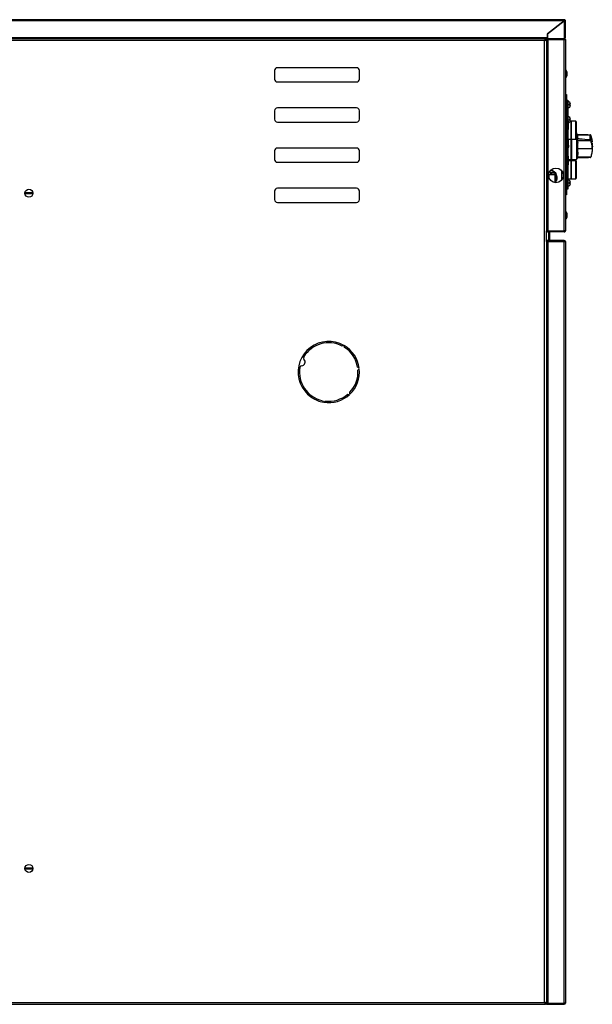
# Model space of a CAD drawing. Units: millimetres. Extents: x -1746 to 3080, y -521 to 2052.
# Drawn here: x 1188 to 1795, y 950 to 1994 of the extents above; entities that cross this region are included whole.
import ezdxf

# ---------------------------------------------------------------- set-up
doc = ezdxf.new("R2010")
doc.units = ezdxf.units.MM

msp = doc.modelspace()

# ---------------------------------------------------------------- linework, layer by layer
at = {"color": 7, "linetype": 'Continuous', "lineweight": 25}
for p, q in [((-273.1, 1994.1), (1765.5, 1994.1)), ((1765.5, 1992.9), (-273.1, 1992.9)), ((1747.6, 1979.1), (1765.5, 1992.9)), ((1765.5, 1992.7), (1747.7, 1979)), ((1765.5, 1992.7), (1765.5, 1975.3)), ((1766.7, 1992.9), (1765.7, 1992.9)), ((1766.7, 1975.3), (1766.7, 1992.9)), ((-273.1, 1975.3), (1747.6, 1975.3)), ((-273.1, 1974.1), (1747.6, 1974.1)), ((1745.6, 1974.1), (1745.6, 1973.1)), ((1746.7, 1973.1), (1746.7, 1974.1)), ((1747.6, 1975.3), (1747.6, 1979.1)), ((1747.6, 1975.3), (1747.6, 1974.1)), ((1747.7, 1974.1), (1747.6, 1974.1)), ((1747.7, 1979), (1747.7, 1974.1)), ((1747.7, 1974.1), (1765.5, 1974.1)), ((1747.9, 1972.9), (1747.9, 1974.1)), ((1765.4, 1973.7), (1765.4, 1974.1)), ((1765.5, 1975.3), (1766.7, 1975.3)), ((1765.5, 1975.3), (1765.5, 1974.1)), ((1765.5, 1974.1), (1765.5, 1973.1)), ((1744.7, 1972.1), (-271.3, 1972.1)), ((1744.7, 952.1), (1744.7, 1972.1)), ((1746.7, 1972.9), (1745.7, 1972.9)), ((1747.9, 1973.1), (1746.7, 1973.1)), ((1746.7, 1972.9), (1746.7, 1770.2)), ((1746.7, 1972.9), (1747.9, 1972.9)), ((1746.7, 1972.9), (1746.7, 1972.9)), ((1747.9, 1972.9), (1765.5, 1972.9)), ((1747.9, 1972.9), (1747.9, 1770.2)), ((1765.5, 1770.2), (1765.5, 1972.9)), ((1766.7, 1972.9), (1766.7, 1770.3)), ((1545.2, 1943.1), (1461.2, 1943.1)), ((1458.2, 1940.1), (1458.2, 1931.1)), ((1548.2, 1931.1), (1548.2, 1940.1)), ((1767.4, 1940.5), (1766.7, 1940.5)), ((1766.7, 1932.7), (1767.4, 1932.7)), ((1768.7, 1936.6), (1768.7, 1937.6)), ((1768.7, 1935.6), (1768.7, 1936.6)), ((1461.2, 1928.1), (1545.2, 1928.1)), ((1766.7, 1914.9), (1767.7, 1914.9)), ((1767.7, 1913.9), (1766.7, 1913.9)), ((1767.7, 1914.9), (1767.7, 1914.9)), ((1767.7, 1913.9), (1767.7, 1914.9)), ((1767.7, 1914.9), (1767.7, 1913.9)), ((1767.7, 1913.9), (1767.7, 1913.9)), ((1767.7, 1909.3), (1767.7, 1913.9)), ((1767.7, 1913.9), (1767.7, 1909.3)), ((1767.7, 1913.9), (1767.7, 1809.2)), ((1545.2, 1900.5), (1461.2, 1900.5)), ((1767.7, 1909.3), (1767.7, 1909.3)), ((1767.7, 1815.2), (1767.7, 1908.6)), ((1767.7, 1908.6), (1767.7, 1815.2)), ((1767.7, 1908.6), (1767.7, 1908.6)), ((1767.9, 1905.9), (1767.7, 1905.9)), ((1767.7, 1901.9), (1767.9, 1901.9)), ((1767.9, 1908.6), (1769.4, 1908.6)), ((1767.9, 1905.6), (1767.9, 1908.6)), ((1769.4, 1905.6), (1767.9, 1905.6)), ((1767.9, 1905.6), (1767.9, 1817.5)), ((1769.4, 1908.6), (1769.4, 1905.6)), ((1769.5, 1907.4), (1769.4, 1907.4)), ((1769.4, 1905.6), (1769.4, 1817.5)), ((1769.4, 1900.4), (1769.5, 1900.4)), ((1769.5, 1900.4), (1769.5, 1907.4)), ((1770.6, 1903.4), (1770.6, 1904.4)), ((1458.2, 1897.5), (1458.2, 1888.5)), ((1548.2, 1888.5), (1548.2, 1897.5)), ((1767.9, 1889.9), (1767.7, 1889.9)), ((1769.5, 1891.4), (1769.4, 1891.4)), ((1769.5, 1887.2), (1769.5, 1891.4)), ((1461.2, 1885.5), (1545.2, 1885.5)), ((1767.9, 1887.3), (1767.7, 1887.3)), ((1767.9, 1886.2), (1767.7, 1886.2)), ((1769.9, 1879), (1769.9, 1885.4)), ((1770.6, 1887.4), (1770.6, 1888.4)), ((1772.7, 1886.5), (1771.9, 1886.5)), ((1777.7, 1886.4), (1772.9, 1886.4)), ((1772.9, 1886.4), (1772.9, 1867.4)), ((1778.2, 1885.9), (1778.2, 1869.5)), ((1767.7, 1878.2), (1767.9, 1878.2)), ((1767.7, 1877.1), (1767.9, 1877.1)), ((1769.9, 1877.9), (1769.9, 1879)), ((1778.9, 1874.2), (1778.2, 1874.2)), ((1778.2, 1869.5), (1778.2, 1867.9)), ((1779.3, 1872.8), (1778.9, 1874.2)), ((1778.9, 1859.9), (1778.9, 1874.2)), ((1778.9, 1867.9), (1778.9, 1871.7)), ((1778.9, 1871.7), (1778.9, 1871.7)), ((1779.5, 1872.4), (1779.3, 1872.4)), ((1779.8, 1871.2), (1779.5, 1872.4)), ((1780, 1871.2), (1779.5, 1871.2)), ((1790.6, 1872), (1780, 1872)), ((1792.9, 1866.7), (1792.9, 1872)), ((1793.3, 1872), (1793.3, 1866.4)), ((1793.3, 1872), (1793.4, 1871.8)), ((1793.4, 1871.8), (1793.4, 1866)), ((1767.7, 1868), (1767.9, 1868)), ((1767.9, 1867.4), (1767.7, 1867.4)), ((1767.7, 1859.4), (1767.9, 1859.4)), ((1769.4, 1867.4), (1772.7, 1867.4)), ((1769.4, 1858.8), (1770.2, 1858.9)), ((1770.2, 1861), (1769.8, 1861)), ((1769.9, 1860.2), (1769.9, 1866.6)), ((1770.2, 1858.9), (1770.2, 1861)), ((1772.8, 1859.9), (1772.8, 1867.4)), ((1772.8, 1845.7), (1772.8, 1859.9)), ((1772.9, 1867.4), (1777.7, 1867.4)), ((1773.3, 1867.4), (1773.3, 1845.7)), ((1778.9, 1867.9), (1778.9, 1867.9)), ((1778.9, 1845.7), (1778.9, 1859.9)), ((1779.3, 1865.5), (1779.3, 1865.5)), ((1779.3, 1865.5), (1779.3, 1865.5)), ((1779.3, 1865.5), (1779.3, 1865.3)), ((1779.3, 1865.3), (1779.3, 1865.3)), ((1779.5, 1865.3), (1780, 1865.3)), ((1779.5, 1865.3), (1780, 1863.1)), ((1793.6, 1865.5), (1780, 1865.5)), ((1793.3, 1866.4), (1793.4, 1866)), ((1793.6, 1865.5), (1793.4, 1866)), ((1795, 1863.1), (1794.9, 1864.6)), ((1795.2, 1863.2), (1795.2, 1863.2)), ((1795.3, 1859.9), (1795.2, 1861.1)), ((1795.2, 1858.7), (1795.3, 1859.9)), ((1795.2, 1857.6), (1795.2, 1859.9)), ((1795.2, 1858.8), (1795.2, 1858.7)), ((1458.2, 1854.9), (1458.2, 1845.9)), ((1545.2, 1857.9), (1461.2, 1857.9)), ((1548.2, 1845.9), (1548.2, 1854.9)), ((1767.7, 1854.9), (1767.9, 1854.9)), ((1767.9, 1849.8), (1767.7, 1849.8)), ((1767.9, 1848.7), (1767.7, 1848.7)), ((1769.9, 1847.9), (1769.9, 1849)), ((1779.5, 1851.1), (1779.3, 1851.1)), ((1779.8, 1848.7), (1780, 1848.7)), ((1780, 1857.6), (1795.2, 1857.6)), ((1780, 1848.3), (1780, 1848.7)), ((1793.6, 1848.3), (1780, 1848.3)), ((1793.3, 1847.9), (1793.4, 1848)), ((1793.6, 1848.3), (1793.4, 1848)), ((1461.2, 1842.9), (1545.2, 1842.9)), ((1767.7, 1840.7), (1767.9, 1840.7)), ((1767.7, 1839.6), (1767.9, 1839.6)), ((1769.9, 1841.5), (1769.9, 1847.9)), ((1769.9, 1845.7), (1772.8, 1845.7)), ((1772.7, 1844.5), (1769.9, 1844.5)), ((1777.7, 1844.4), (1772.9, 1844.4)), ((1772.9, 1844.4), (1772.9, 1825.4)), ((1773.3, 1845.7), (1778.9, 1845.7)), ((1778.2, 1843.9), (1778.2, 1827.5)), ((1778.9, 1845.7), (1779.3, 1847.1)), ((1779.3, 1847.4), (1779.5, 1847.4)), ((1780, 1847.8), (1791.1, 1847.8)), ((1792.9, 1847.8), (1791.1, 1847.8)), ((1749.1, 1827.9), (1749.5, 1827.9)), ((1749.5, 1826.2), (1749.5, 1829.9)), ((1749.5, 1829.9), (1755.4, 1829.9)), ((1751.1, 1829.9), (1751.1, 1832.4)), ((1751.1, 1832.4), (1754.7, 1832.4)), ((1751.7, 1831.8), (1751.7, 1829.9)), ((1751.7, 1831.8), (1755.4, 1831.8)), ((1754.7, 1831.9), (1754.7, 1832.9)), ((1754.7, 1831.9), (1755.8, 1831.9)), ((1755.4, 1831.8), (1755.2, 1831.8)), ((1755.4, 1831.9), (1755.4, 1821.4)), ((1755.7, 1831.9), (1755.7, 1821.4)), ((1756, 1831.8), (1755.7, 1831.8)), ((1755.7, 1831.8), (1755.9, 1831.8)), ((1755.7, 1829.9), (1756.3, 1829.9)), ((1756.2, 1831.3), (1756.2, 1829.9)), ((1756.3, 1821.8), (1756.3, 1829.9)), ((1756.3, 1829.9), (1756.8, 1829.9)), ((1756.6, 1830.7), (1756.6, 1829.9)), ((1756.8, 1830.5), (1756.7, 1829.9)), ((1756.8, 1822.5), (1756.8, 1830.6)), ((1778.2, 1827.5), (1778.2, 1825.9)), ((1755.7, 1821.4), (1755.4, 1821.4)), ((1755.4, 1821.4), (1755.4, 1821.4)), ((1755.7, 1821.4), (1755.7, 1821.4)), ((1767.7, 1826), (1767.9, 1826)), ((1767.9, 1822.9), (1767.7, 1822.9)), ((1767.7, 1818.9), (1767.9, 1818.9)), ((1767.9, 1817.5), (1769.4, 1817.5)), ((1767.9, 1814.5), (1767.9, 1817.5)), ((1769.4, 1825.4), (1772.7, 1825.4)), ((1769.5, 1824.4), (1769.4, 1824.4)), ((1769.4, 1817.5), (1769.4, 1814.5)), ((1769.4, 1817.4), (1769.5, 1817.4)), ((1769.5, 1817.4), (1769.5, 1824.4)), ((1770.6, 1820.4), (1770.6, 1821.4)), ((1772.9, 1825.4), (1777.7, 1825.4)), ((1194.1, 1810.7), (1201.3, 1810.7)), ((1201.3, 1809.5), (1194.1, 1809.5)), ((1458.2, 1812.3), (1458.2, 1803.3)), ((1545.2, 1815.3), (1461.2, 1815.3)), ((1548.2, 1803.3), (1548.2, 1812.3)), ((1766.7, 1809.2), (1767.7, 1809.2)), ((1767.7, 1808.2), (1766.7, 1808.2)), ((1767.7, 1815.2), (1767.7, 1815.2)), ((1767.7, 1809.2), (1767.7, 1814.5)), ((1767.7, 1814.5), (1767.7, 1809.2)), ((1767.7, 1814.5), (1767.7, 1814.5)), ((1767.7, 1808.2), (1767.7, 1809.2)), ((1767.7, 1809.2), (1767.7, 1809.2)), ((1767.7, 1809.2), (1767.7, 1808.2)), ((1767.7, 1808.2), (1767.7, 1808.2)), ((1769.4, 1814.5), (1767.9, 1814.5)), ((1461.2, 1800.3), (1545.2, 1800.3)), ((1767.4, 1790.5), (1766.7, 1790.5)), ((1768.7, 1786.6), (1768.7, 1787.6)), ((1768.7, 1785.6), (1768.7, 1786.6)), ((1766.7, 1782.7), (1767.4, 1782.7)), ((1747.9, 1770.2), (1746.7, 1770.2)), ((1746.7, 1769), (1746.7, 1770.2)), ((1746.7, 1769), (1747.7, 1769)), ((1746.7, 1760.1), (1746.7, 1769)), ((1747.7, 1769), (1747.7, 1770.2)), ((1747.9, 1770.2), (1765.5, 1770.2)), ((1747.9, 1769), (1747.9, 1770.2)), ((1765.3, 1769), (1747.9, 1769)), ((1748.7, 1769.1), (1748.7, 1768.9)), ((1749.7, 1768.9), (1748.7, 1768.9)), ((1748.7, 1768.9), (1748.7, 1760.1)), ((1749.7, 1768.9), (1749.7, 1760.1)), ((1765.3, 1769.1), (1765.4, 1769.1)), ((1765.4, 1769.4), (1765.4, 1769.1)), ((1765.4, 1769.1), (1765.5, 1769.1)), ((1765.5, 1769.1), (1765.5, 1770.1)), ((1746.7, 1758.9), (1746.7, 1760.1)), ((1765.5, 1760.1), (1746.7, 1760.1)), ((1746.7, 1758.9), (1747.9, 1758.9)), ((1746.7, 1758.9), (1746.7, 951.2)), ((1747.9, 1758.9), (1765.5, 1758.9)), ((1747.9, 1758.9), (1747.9, 951.2)), ((1765.5, 1760.1), (1765.5, 1758.9)), ((1765.5, 951.2), (1765.5, 1758.9)), ((1766.7, 1758.9), (1766.7, 951.3)), ((1531.8, 1648.7), (1529.9, 1648)), ((1532.5, 1646.5), (1532.2, 1648.5)), ((1548, 1624.5), (1546.3, 1625.6)), ((1546.7, 1622.6), (1548, 1624)), ((1494.7, 1597.7), (1494.7, 1595.7)), ((1538.2, 1597), (1538.1, 1599)), ((1508.9, 1590.2), (1509.8, 1588.5)), ((1510.3, 1588.4), (1511.8, 1589.7)), ((1535.9, 1596.9), (1537.8, 1596.7)), ((1536.7, 1595.7), (1536.7, 1596.8)), ((1194.1, 1094.7), (1201.3, 1094.7)), ((1201.3, 1093.5), (1194.1, 1093.5)), ((-272.1, 950.1), (1745.6, 950.1)), ((-271.3, 952.1), (1744.7, 952.1)), ((1745.6, 950.1), (1745.6, 951.1)), ((1746.7, 951.2), (1745.7, 951.2)), ((1746.7, 950), (1746.7, 951.2)), ((1746.7, 951.2), (1747.9, 951.2)), ((1747.9, 951.2), (1765.5, 951.2)), ((1765.5, 951.2), (1765.5, 950)), ((1765.5, 950), (1746.7, 950))]:
    msp.add_line(p, q, dxfattribs=at)
at = {"color": 8, "linetype": 'Continuous', "lineweight": 25}
for p, q in [((1767.4, 1936.6), (1767.4, 1940.5)), ((1767.4, 1932.7), (1767.4, 1936.6)), ((1767.5, 1936.6), (1767.5, 1940.4)), ((1767.5, 1932.7), (1767.5, 1936.6)), ((1767.7, 1885.4), (1767.9, 1885.4)), ((1769.9, 1885.4), (1769.4, 1885.4)), ((1772.7, 1867.4), (1772.7, 1886.5)), ((1777.7, 1869.1), (1777.7, 1886.4)), ((1767.9, 1879), (1767.7, 1879)), ((1767.9, 1877.9), (1767.7, 1877.9)), ((1769.4, 1879), (1769.9, 1879)), ((1769.4, 1877.9), (1769.9, 1877.9)), ((1777.7, 1867.4), (1777.7, 1869.1)), ((1767.7, 1866.6), (1767.9, 1866.6)), ((1767.9, 1860.2), (1767.7, 1860.2)), ((1769.9, 1866.6), (1769.4, 1866.6)), ((1769.4, 1860.2), (1769.9, 1860.2)), ((1767.7, 1849), (1767.9, 1849)), ((1769.9, 1849), (1769.4, 1849)), ((1767.7, 1847.9), (1767.9, 1847.9)), ((1767.9, 1841.5), (1767.7, 1841.5)), ((1769.9, 1847.9), (1769.4, 1847.9)), ((1769.4, 1841.5), (1769.9, 1841.5)), ((1772.7, 1825.4), (1772.7, 1844.5)), ((1777.7, 1827.1), (1777.7, 1844.4)), ((1762.7, 1833.9), (1762.7, 1824.1)), ((1777.7, 1825.4), (1777.7, 1827.1)), ((1767.4, 1786.6), (1767.4, 1790.5)), ((1767.4, 1782.7), (1767.4, 1786.6)), ((1767.5, 1786.6), (1767.5, 1790.4)), ((1767.5, 1782.7), (1767.5, 1786.6))]:
    msp.add_line(p, q, dxfattribs=at)
at = {"color": 7, "linetype": 'Continuous', "lineweight": 25}
for centre, radius in [((1756.7, 1829), 7.75), ((1197.7, 1810.1), 4.25), ((1197.7, 1094.1), 4.25)]:
    msp.add_circle(centre, radius, dxfattribs=at)
for centre, radius, start, end in [((1765.5, 1975.3), 0.2, 270, 0), ((1765.5, 1975.3), 1.2, 270, 0), ((1461.2, 1940.1), 3, 90, 180), ((1545.2, 1940.1), 3, 360, 90), ((1767.4, 1940.3), 0.2, 45.5408, 90), ((1767.4, 1932.9), 0.2, 270, 314.4592), ((1764.7, 1937.6), 3.98, 0, 45.5408), ((1764.7, 1935.6), 3.98, 314.4592, 0), ((1461.2, 1931.1), 3, 180, 270), ((1545.2, 1931.1), 3, 270, 360), ((1461.2, 1897.5), 3, 90, 180), ((1545.2, 1897.5), 3, 360, 90), ((1768.6, 1903.9), 3.6, 7.9628, 76.4616), ((1768.6, 1903.9), 3.6, 283.5384, 352.0031), ((1768.6, 1887.9), 3.6, 7.9628, 76.4616), ((1461.2, 1888.5), 3, 180, 270), ((1545.2, 1888.5), 3, 270, 360), ((1769.1, 1886.5), 0.8, 0, 67.9757), ((1769.1, 1885.4), 0.8, 0, 67.9757), ((1768.6, 1887.9), 3.6, 290.2482, 352.0031), ((1772.7, 1886.3), 0.2, 0, 90), ((1777.7, 1885.9), 0.5, 0, 90), ((1769.1, 1879), 0.8, 292.0243, 0), ((1769.1, 1877.9), 0.8, 292.0243, 0), ((1769.1, 1866.6), 0.8, 0, 67.9757), ((1769.1, 1860.2), 0.8, 292.0243, 0), ((1772.7, 1867.6), 0.2, 270, 0), ((1777.7, 1867.9), 0.5, 270, 0), ((1745.1, 1859.9), 50.2, 1.3889, 3.7452), ((1745.1, 1859.9), 50.2, 356.2548, 358.6053), ((1461.2, 1854.9), 3, 90, 180), ((1545.2, 1854.9), 3, 0, 90), ((1769.1, 1849), 0.8, 0, 67.9757), ((1769.1, 1847.9), 0.8, 0, 67.9757), ((1461.2, 1845.9), 3, 180, 270), ((1545.2, 1845.9), 3, 270, 360), ((1769.1, 1841.5), 0.8, 292.0243, 0), ((1769.1, 1840.4), 0.8, 292.0243, 0), ((1772.7, 1844.3), 0.2, 0, 90), ((1777.7, 1843.9), 0.5, 0, 90), ((1750.2, 1826.6), 7.75, 317.5236, 84.1944), ((1768.6, 1820.9), 3.6, 7.9628, 76.4616), ((1768.6, 1820.9), 3.6, 283.5384, 352.0031), ((1772.7, 1825.6), 0.2, 270, 0), ((1777.7, 1825.9), 0.5, 270, 0), ((1197.7, 1810.1), 3.67, 170.5904, 189.4096), ((1197.7, 1810.1), 3.67, 350.5904, 9.4096), ((1461.2, 1812.3), 3, 90, 180), ((1545.2, 1812.3), 3, 360, 90), ((1461.2, 1803.3), 3, 180, 270), ((1545.2, 1803.3), 3, 270, 360), ((1767.4, 1790.3), 0.2, 45.5408, 90), ((1764.7, 1787.6), 3.98, 0, 45.5408), ((1764.7, 1785.6), 3.98, 314.4592, 0), ((1767.4, 1782.9), 0.2, 270, 314.4592), ((1749.9, 1768.9), 0.2, 117.8856, 180), ((1765.5, 1758.9), 1.2, 360, 90), ((1765.5, 1758.9), 0.2, 0, 90), ((1515.7, 1620.5), 32.5, 60.4407, 259.5593), ((1515.7, 1620.5), 31, 62.7735, 149.1741), ((1515.7, 1620.5), 32.5, 7.1074, 59.5593), ((1515.7, 1620.5), 31, 9.4401, 57.2265), ((1486.6, 1631.1), 4, 274.7939, 45.2061), ((1490.8, 1635.3), 2, 149.1741, 225.2061), ((1515.7, 1620.5), 31, 170.8259, 257.2265), ((1487.1, 1625.1), 2, 94.7939, 170.8259), ((1515.7, 1620.5), 31, 316.1068, 3.8932), ((1515.7, 1620.5), 32.5, 313.7741, 6.2259), ((1515.7, 1620.5), 32.5, 260.4407, 312.8926), ((1515.7, 1620.5), 31, 262.7735, 310.5599), ((1197.7, 1094.1), 3.67, 170.5904, 189.4096), ((1197.7, 1094.1), 3.67, 350.5904, 9.4096), ((1765.5, 951.3), 1.2, 270, 360), ((1765.5, 951.3), 0.2, 270, 0)]:
    msp.add_arc(centre, radius, start, end, dxfattribs=at)
for points, knots in [([(1765.5, 1994.1), (1765.5, 1994), (1765.5, 1994), (1765.5, 1993.7), (1765.5, 1993.3), (1765.5, 1993), (1765.5, 1992.9)], [0, 0, 0, 0, 0.249994, 0.500001, 0.749956, 1, 1, 1, 1]), ([(1766.7, 1992.9), (1766.7, 1993), (1766.7, 1993.3), (1766.4, 1993.7), (1766, 1994), (1765.7, 1994), (1765.5, 1994.1)], [0, 0, 0, 0, 0.2500487, 0.500002, 0.7500075, 1, 1, 1, 1]), ([(1765.7, 1992.9), (1765.7, 1992.9), (1765.7, 1992.9), (1765.7, 1993), (1765.6, 1993.1), (1765.6, 1993.1), (1765.5, 1993.1)], [0, 0, 0, 0, 0.249957, 0.500127, 0.750006, 1, 1, 1, 1]), ([(1765.5, 1992.7), (1765.7, 1992.7), (1766, 1992.8), (1766.4, 1992.8), (1766.7, 1992.8), (1766.7, 1992.9), (1766.7, 1992.9)], [0, 0, 0, 0, 0.249987, 0.5, 0.750012, 1, 1, 1, 1]), ([(1765.5, 1992.7), (1765.6, 1992.7), (1765.6, 1992.8), (1765.7, 1992.8), (1765.7, 1992.8), (1765.7, 1992.9), (1765.7, 1992.9)], [0, 0, 0, 0, 0.250003, 0.500167, 0.750118, 1, 1, 1, 1]), ([(1745.6, 1974.1), (1745.5, 1974), (1745.4, 1974), (1745.2, 1973.6), (1745, 1973.1), (1744.9, 1972.5), (1744.8, 1972.2), (1744.7, 1972.1)], [0, 0, 0, 0, 0.222577, 0.445204, 0.667823, 0.890438, 1, 1, 1, 1]), ([(1765.3, 1974.1), (1765.3, 1974.1), (1765.4, 1974), (1765.4, 1973.8), (1765.5, 1973.4), (1765.5, 1973), (1765.5, 1972.9)], [0, 0, 0, 0, 0.249988, 0.499999, 0.7499839, 1, 1, 1, 1]), ([(1766.7, 1972.9), (1766.7, 1973), (1766.7, 1973.3), (1766.4, 1973.7), (1766, 1974), (1765.7, 1974), (1765.5, 1974.1)], [0, 0, 0, 0, 0.250017, 0.499996, 0.75002, 1, 1, 1, 1]), ([(1745.6, 1973.1), (1745.5, 1973), (1745.3, 1973), (1745.1, 1972.8), (1744.9, 1972.4), (1744.8, 1972.2), (1744.7, 1972.1)], [0, 0, 0, 0, 0.286266, 0.531452, 0.776545, 1, 1, 1, 1]), ([(1744.7, 1972.1), (1745, 1972.1), (1745.4, 1972.3), (1746, 1972.4), (1746.5, 1972.6), (1746.7, 1972.8), (1746.7, 1972.9), (1746.7, 1972.9)], [0, 0, 0, 0, 0.222593, 0.445205, 0.667823, 0.890438, 1, 1, 1, 1]), ([(1744.7, 1972.1), (1744.9, 1972.1), (1745.2, 1972.3), (1745.5, 1972.5), (1745.7, 1972.7), (1745.7, 1972.9), (1745.7, 1972.9)], [0, 0, 0, 0, 0.286299, 0.53146, 0.776552, 1, 1, 1, 1]), ([(1765.7, 1972.9), (1765.7, 1972.9), (1765.7, 1972.9), (1765.7, 1973), (1765.6, 1973.1), (1765.6, 1973.1), (1765.5, 1973.1)], [0, 0, 0, 0, 0.250132, 0.499947, 0.750054, 1, 1, 1, 1]), ([(1765.5, 1972.9), (1765.7, 1972.9), (1766, 1972.9), (1766.4, 1972.9), (1766.7, 1972.9), (1766.7, 1972.9), (1766.7, 1972.9)], [0, 0, 0, 0, 0.249985, 0.499997, 0.750008, 1, 1, 1, 1]), ([(1772.2, 1904.4), (1772.2, 1904.4), (1772.2, 1904.4), (1772.1, 1904.4), (1772.1, 1904.4), (1772, 1904.4), (1771.8, 1904.4), (1771.6, 1904.4), (1771.2, 1904.4), (1770.8, 1904.4), (1770.6, 1904.4)], [0, 0, 0, 0, 0.145309, 0.233892, 0.267818, 0.344559, 0.456642, 0.586792, 0.815228, 1, 1, 1, 1]), ([(1772.2, 1903.4), (1772.2, 1903.4), (1772.2, 1903.4), (1772.1, 1903.4), (1771.9, 1903.4), (1771.7, 1903.4), (1771.3, 1903.4), (1770.9, 1903.4), (1770.6, 1903.4)], [0, 0, 0, 0, 0.088518, 0.260916, 0.375059, 0.529519, 0.690163, 1, 1, 1, 1]), ([(1769.9, 1885.5), (1769.9, 1885.7), (1769.9, 1886), (1769.9, 1886.4), (1769.9, 1886.4), (1769.9, 1886.5)], [0, 0, 0, 0, 0.254694, 0.517374, 1, 1, 1, 1]), ([(1772.2, 1888.4), (1772.2, 1888.4), (1772.2, 1888.4), (1772.1, 1888.4), (1772.1, 1888.4), (1772, 1888.4), (1771.8, 1888.4), (1771.6, 1888.4), (1771.2, 1888.4), (1770.8, 1888.4), (1770.6, 1888.4)], [0, 0, 0, 0, 0.145311, 0.233878, 0.267822, 0.344563, 0.456648, 0.586799, 0.815226, 1, 1, 1, 1]), ([(1772.2, 1887.4), (1772.2, 1887.4), (1772.2, 1887.4), (1772.1, 1887.4), (1771.9, 1887.4), (1771.7, 1887.4), (1771.3, 1887.4), (1770.9, 1887.4), (1770.6, 1887.4)], [0, 0, 0, 0, 0.0885021, 0.26092, 0.3750646, 0.5295116, 0.6901582, 1, 1, 1, 1]), ([(1778.9, 1871.7), (1778.9, 1871.8), (1778.9, 1872), (1779, 1872.1), (1779.1, 1871.9), (1779.2, 1871.6), (1779.3, 1871.5)], [0, 0, 0, 0, 0.2401, 0.485729, 0.73626, 1, 1, 1, 1]), ([(1779.3, 1871.5), (1779.3, 1871.9), (1779.3, 1872.7), (1779.3, 1872.7), (1779.3, 1872.7)], [0, 0, 0, 0, 0.558061, 1, 1, 1, 1]), ([(1779.3, 1865.5), (1779.3, 1866.2), (1779.3, 1867.4), (1779.3, 1869), (1779.3, 1870.4), (1779.3, 1871.1), (1779.3, 1871.5)], [0, 0, 0, 0, 0.250002, 0.5, 0.749999, 1, 1, 1, 1]), ([(1779.5, 1871.2), (1779.5, 1871.7), (1779.5, 1872.4), (1779.5, 1872.3), (1779.5, 1872.2)], [0, 0, 0, 0, 0.690155, 1, 1, 1, 1]), ([(1780, 1871.8), (1780, 1871.8), (1780.2, 1871.8), (1780.8, 1871.9), (1782.7, 1872), (1786.9, 1872), (1790.6, 1872), (1792.9, 1872)], [0, 0, 0, 0, 0.006292, 0.043713, 0.140373, 0.461688, 1, 1, 1, 1]), ([(1780, 1867.8), (1780, 1868.6), (1780, 1870.1), (1780, 1871.2), (1780, 1871.8)], [0, 0, 0, 0, 0.499995, 1, 1, 1, 1]), ([(1793.3, 1872), (1793.3, 1872), (1793.2, 1872), (1793.1, 1872), (1793, 1872), (1793, 1872), (1792.9, 1872)], [0, 0, 0, 0, 0.319157, 0.606509, 0.814338, 1, 1, 1, 1]), ([(1793.6, 1871.3), (1793.6, 1871.4), (1793.5, 1871.6), (1793.5, 1871.7), (1793.4, 1871.8)], [0, 0, 0, 0, 0.5716135, 1, 1, 1, 1]), ([(1793.6, 1871.3), (1793.9, 1870.4), (1794.4, 1868.7), (1794.8, 1866.6), (1795, 1865.3), (1795, 1864.7), (1795, 1864.6)], [0, 0, 0, 0, 0.403775, 0.743059, 0.955553, 1, 1, 1, 1]), ([(1769.9, 1863.5), (1769.9, 1863.6), (1769.9, 1863.7), (1769.9, 1863.9), (1769.9, 1864), (1769.9, 1864.1), (1769.9, 1864.2), (1769.9, 1864.2), (1769.9, 1864.2), (1769.9, 1864.2)], [0, 0, 0, 0, 0.305187, 0.436064, 0.558556, 0.673501, 0.781809, 0.888833, 1, 1, 1, 1]), ([(1779.3, 1865.5), (1779.2, 1865.7), (1779.1, 1866), (1779, 1866.7), (1778.9, 1867.3), (1778.9, 1867.7), (1778.9, 1867.9)], [0, 0, 0, 0, 0.258426, 0.511272, 0.757644, 1, 1, 1, 1]), ([(1779.3, 1865.5), (1779.2, 1865.7), (1779.1, 1866), (1779, 1866.7), (1778.9, 1867.3), (1778.9, 1867.7), (1778.9, 1867.9)], [0, 0, 0, 0, 0.283255, 0.51175, 0.762023, 1, 1, 1, 1]), ([(1779.3, 1859.9), (1779.3, 1860.9), (1779.3, 1862.8), (1779.3, 1864.6), (1779.3, 1865.5)], [0, 0, 0, 0, 0.499998, 1, 1, 1, 1]), ([(1779.3, 1850.8), (1779.3, 1850.9), (1779.3, 1851.8), (1779.3, 1853.6), (1779.3, 1856.7), (1779.3, 1858.8), (1779.3, 1859.9)], [0, 0, 0, 0, 0.03384, 0.355889, 0.677944, 1, 1, 1, 1]), ([(1779.5, 1851.1), (1779.5, 1852.1), (1779.5, 1854.1), (1779.5, 1857.8), (1779.5, 1861.7), (1779.5, 1864.1), (1779.5, 1865.3)], [0, 0, 0, 0, 0.2499619, 0.4999774, 0.7499872, 1, 1, 1, 1]), ([(1792.9, 1866.7), (1789.3, 1866.9), (1785.1, 1867.1), (1780.9, 1867.6), (1780.3, 1867.7), (1780.1, 1867.8), (1780, 1867.8), (1780, 1867.8)], [0, 0, 0, 0, 0.8477138, 0.951431, 0.9823798, 0.9927765, 1, 1, 1, 1]), ([(1780, 1865.5), (1780, 1865.7), (1780, 1866), (1780, 1866.6), (1780, 1867.3), (1780, 1867.6), (1780, 1867.8)], [0, 0, 0, 0, 0.24999, 0.499982, 0.749996, 1, 1, 1, 1]), ([(1780, 1853.5), (1780, 1854.2), (1780, 1855.5), (1780, 1858), (1780, 1860.6), (1780, 1862.3), (1780, 1863.1)], [0, 0, 0, 0, 0.249994, 0.499995, 0.749995, 1, 1, 1, 1]), ([(1792.9, 1866.7), (1793, 1866.7), (1793, 1866.7), (1793.1, 1866.6), (1793.3, 1866.5), (1793.3, 1866.4), (1793.3, 1866.4)], [0, 0, 0, 0, 0.193174, 0.41128, 0.691096, 1, 1, 1, 1]), ([(1795.2, 1857.6), (1795.2, 1857.6), (1795.2, 1857.9), (1795.1, 1858.4), (1795.1, 1859.4), (1795, 1860.7), (1794.7, 1862.3), (1794.2, 1864), (1793.8, 1865), (1793.6, 1865.5)], [0, 0, 0, 0, 0.001285, 0.090074, 0.178894, 0.345311, 0.563112, 0.781116, 1, 1, 1, 1]), ([(1795.2, 1863.1), (1795.2, 1863.1), (1795.2, 1863.2), (1795.2, 1862.9), (1795.2, 1862.4), (1795.2, 1861.5), (1795.2, 1860.6), (1795.2, 1860.1), (1795.2, 1859.9)], [0, 0, 0, 0, 0.046859, 0.261348, 0.475838, 0.690331, 0.904828, 1, 1, 1, 1]), ([(1795.2, 1859.1), (1795.2, 1859.2), (1795.2, 1859.4), (1795.2, 1859.8), (1795.2, 1859.9)], [0, 0, 0, 0, 0.498912, 1, 1, 1, 1]), ([(1795.3, 1859.9), (1795.3, 1859.9), (1795.3, 1859.9), (1795.3, 1859.9), (1795.3, 1859.8), (1795.3, 1859.6), (1795.3, 1859.3), (1795.2, 1859.1), (1795.2, 1859.1)], [0, 0, 0, 0, 0.002773, 0.013934, 0.058438, 0.236457, 0.948568, 1, 1, 1, 1]), ([(1795.2, 1859.1), (1795.2, 1859), (1795.2, 1858.9), (1795.2, 1858.8), (1795.2, 1858.8)], [0, 0, 0, 0, 0.499969, 1, 1, 1, 1]), ([(1779.3, 1850.8), (1779.3, 1850.7), (1779.3, 1849.9), (1779.3, 1848.6), (1779.3, 1847.3), (1779.3, 1847.1), (1779.3, 1847.1)], [0, 0, 0, 0, 0.03384, 0.355897, 0.677946, 1, 1, 1, 1]), ([(1779.5, 1851.1), (1779.5, 1850.3), (1779.5, 1848.7), (1779.5, 1847.5), (1779.5, 1847.6), (1779.5, 1847.6)], [0, 0, 0, 0, 0.391989, 0.784056, 1, 1, 1, 1]), ([(1779.5, 1847.4), (1779.7, 1848.1), (1780, 1849.2), (1780, 1850.3), (1780, 1850.8)], [0, 0, 0, 0, 0.559931, 1, 1, 1, 1]), ([(1780, 1853.5), (1780, 1853), (1780, 1851.9), (1780, 1851), (1780, 1851), (1780, 1851)], [0, 0, 0, 0, 0.365466, 0.730941, 1, 1, 1, 1]), ([(1780, 1848), (1780, 1848), (1780, 1847.9), (1780, 1847.8), (1780, 1847.8), (1780, 1847.8)], [0, 0, 0, 0, 0.028827, 0.746806, 1, 1, 1, 1]), ([(1795.2, 1857.6), (1795.2, 1857.6), (1795.2, 1857.3), (1795.1, 1856.8), (1795.1, 1855.8), (1795, 1854.4), (1794.7, 1852.5), (1794.2, 1850.5), (1793.8, 1849.1), (1793.6, 1848.3)], [0, 0, 0, 0, 0.001285, 0.090078, 0.178894, 0.345315, 0.563115, 0.781119, 1, 1, 1, 1]), ([(1795.2, 1857.6), (1795.2, 1857.5), (1795.2, 1857.1), (1795.2, 1856.7), (1795.2, 1856.7), (1795.2, 1856.7)], [0, 0, 0, 0, 0.233842, 0.6633366, 1, 1, 1, 1]), ([(1769.9, 1840.4), (1769.9, 1840.4), (1769.9, 1840.5), (1769.9, 1840.9), (1769.9, 1841.2), (1769.9, 1841.3)], [0, 0, 0, 0, 0.482633, 0.745305, 1, 1, 1, 1]), ([(1792.9, 1847.8), (1793, 1847.8), (1793, 1847.8), (1793.1, 1847.8), (1793.3, 1847.8), (1793.3, 1847.8), (1793.3, 1847.9)], [0, 0, 0, 0, 0.193168, 0.411209, 0.691016, 1, 1, 1, 1]), ([(1755.2, 1831.8), (1755.2, 1831.8), (1755.2, 1831.8), (1755.2, 1831.8), (1755.2, 1831.8), (1755.2, 1831.8)], [0, 0, 0, 0, 0.144366, 0.746544, 1, 1, 1, 1]), ([(1755.3, 1831.8), (1755.3, 1831.8), (1755.3, 1831.8), (1755.2, 1831.8), (1755.2, 1831.8), (1755.2, 1831.8)], [0, 0, 0, 0, 0.327865, 0.83689, 1, 1, 1, 1]), ([(1756, 1831.5), (1756, 1831.2), (1756, 1830.6), (1756, 1830.2), (1756, 1829.9)], [0, 0, 0, 0, 0.380805, 1, 1, 1, 1]), ([(1772.2, 1821.4), (1772.2, 1821.4), (1772.2, 1821.4), (1772.1, 1821.4), (1772.1, 1821.4), (1772, 1821.4), (1771.8, 1821.4), (1771.6, 1821.4), (1771.2, 1821.4), (1770.8, 1821.4), (1770.6, 1821.4)], [0, 0, 0, 0, 0.145309, 0.233892, 0.267818, 0.344559, 0.456642, 0.586792, 0.815228, 1, 1, 1, 1]), ([(1772.2, 1820.4), (1772.2, 1820.4), (1772.2, 1820.4), (1772.1, 1820.4), (1771.9, 1820.4), (1771.7, 1820.4), (1771.3, 1820.4), (1770.9, 1820.4), (1770.6, 1820.4)], [0, 0, 0, 0, 0.088518, 0.260916, 0.375059, 0.529519, 0.690163, 1, 1, 1, 1]), ([(1765.5, 1770.2), (1765.5, 1770.1), (1765.5, 1769.8), (1765.4, 1769.4), (1765.4, 1769.1), (1765.3, 1769.1), (1765.3, 1769)], [0, 0, 0, 0, 0.250016, 0.500001, 0.750012, 1, 1, 1, 1]), ([(1766.7, 1770.3), (1766.7, 1770.3), (1766.7, 1770.3), (1766.4, 1770.3), (1766, 1770.2), (1765.7, 1770.2), (1765.5, 1770.2)], [0, 0, 0, 0, 0.249992, 0.500003, 0.750015, 1, 1, 1, 1]), ([(1765.5, 1770.1), (1765.6, 1770.1), (1765.6, 1770.1), (1765.7, 1770.1), (1765.7, 1770.2), (1765.7, 1770.2), (1765.7, 1770.3)], [0, 0, 0, 0, 0.249946, 0.500053, 0.749868, 1, 1, 1, 1]), ([(1765.5, 1769.1), (1765.7, 1769.1), (1766, 1769.1), (1766.4, 1769.4), (1766.7, 1769.8), (1766.7, 1770.1), (1766.7, 1770.3)], [0, 0, 0, 0, 0.24998, 0.500004, 0.749983, 1, 1, 1, 1]), ([(1765.5, 1758.9), (1765.7, 1758.9), (1766, 1758.9), (1766.4, 1758.9), (1766.7, 1758.9), (1766.7, 1758.9), (1766.7, 1758.9)], [0, 0, 0, 0, 0.249986, 0.499997, 0.750008, 1, 1, 1, 1]), ([(1746.7, 951.2), (1746.7, 951.3), (1746.7, 951.4), (1746.3, 951.6), (1745.7, 951.8), (1745.2, 951.9), (1744.8, 952), (1744.7, 952.1)], [0, 0, 0, 0, 0.222574, 0.445209, 0.667825, 0.890438, 1, 1, 1, 1]), ([(1745.7, 951.2), (1745.7, 951.3), (1745.7, 951.4), (1745.4, 951.7), (1745.1, 951.9), (1744.8, 952), (1744.7, 952.1)], [0, 0, 0, 0, 0.286274, 0.531447, 0.776514, 1, 1, 1, 1]), ([(1744.7, 952.1), (1744.8, 951.8), (1744.9, 951.4), (1745.1, 950.8), (1745.3, 950.3), (1745.5, 950.1), (1745.6, 950.1), (1745.6, 950.1)], [0, 0, 0, 0, 0.2225891, 0.4452068, 0.6678258, 0.8904374, 1, 1, 1, 1]), ([(1744.7, 952.1), (1744.8, 951.9), (1745, 951.6), (1745.2, 951.3), (1745.4, 951.1), (1745.5, 951.1), (1745.6, 951.1)], [0, 0, 0, 0, 0.286302, 0.531466, 0.776555, 1, 1, 1, 1]), ([(1766.7, 951.3), (1766.7, 951.3), (1766.7, 951.3), (1766.4, 951.3), (1766, 951.2), (1765.7, 951.2), (1765.5, 951.2)], [0, 0, 0, 0, 0.249992, 0.500003, 0.750015, 1, 1, 1, 1])]:
    msp.add_open_spline(points, degree=3, knots=knots, dxfattribs=at)
msp.add_open_spline([(1778.9, 1867.9), (1778.9, 1868.6), (1778.9, 1870.1), (1778.9, 1871.2), (1778.9, 1871.7)], degree=3, dxfattribs=at)
at = {"color": 8, "linetype": 'Continuous', "lineweight": 25}
msp.add_open_spline([(1795.2, 1859.9), (1795.2, 1860), (1795.2, 1860.2), (1795.2, 1860.5), (1795.2, 1860.8), (1795.2, 1861), (1795.2, 1861.1), (1795.2, 1861.1), (1795.2, 1861.1)], degree=3, knots=[0, 0, 0, 0, 0.142314, 0.314858, 0.517551, 0.75031, 0.976807, 1, 1, 1, 1], dxfattribs=at)

doc.saveas('drawing.dxf')
